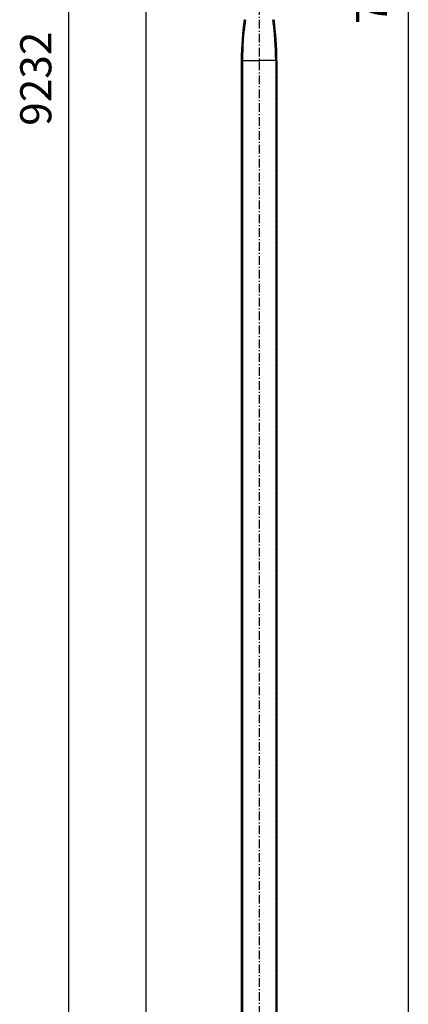
# Model space of a CAD drawing. Units: metres. Extents: x -5212 to 6986, y 1870 to 11872.
# Drawn here: x -639 to 298, y 4500 to 6875 of the extents above; entities that cross this region are included whole.
import ezdxf

# ---------------------------------------------------------------- set-up
doc = ezdxf.new("R2010")
doc.units = ezdxf.units.M
doc.linetypes.add('BH90_VAGMITT', pattern=[6.7, 4.2, -1, 0.5, -1])
for name, color, linetype in [('L------H----------A2', 252, 'CONTINUOUS'), ('L-32J---EBN', 12, 'CONTINUOUS'), ('T-------D-N', 4, 'CONTINUOUS'), ('T-31BC--C3N', 1, 'BH90_VAGMITT')]:
    doc.layers.add(name, color=color, linetype=linetype)
doc.styles.add('ISOCP', font='isocp.shx')

msp = doc.modelspace()

# ---------------------------------------------------------------- linework, layer by layer
at = {"layer": 'L------H----------A2', "linetype": 'Continuous'}
for p, q in [((-99.7, 6860.5), (-96.2, 6864)), ((-23.9, 6860.5), (-27.3, 6864)), ((-101.2, 6846.6), (-97.8, 6850)), ((-22.3, 6846.6), (-25.7, 6850)), ((-103.4, 6819.7), (-100.2, 6822.9)), ((-102.5, 6833), (-99.2, 6836.3)), ((-21.1, 6833), (-24.4, 6836.3)), ((-20.1, 6819.7), (-23.3, 6822.9)), ((-104.5, 6793.8), (-101.5, 6796.9)), ((-104.1, 6806.6), (-101, 6809.7)), ((-19.4, 6806.6), (-22.6, 6809.7)), ((-19, 6793.8), (-22.1, 6796.9)), ((-104.8, 6768.8), (-101.8, 6771.8)), ((-104.7, 6781.2), (-101.7, 6784.2)), ((-18.8, 6781.2), (-21.8, 6784.2)), ((-18.8, 6768.8), (-21.8, 6771.8)), ((-104.8, 6756.4), (-101.8, 6759.4)), ((-104.8, 6744.1), (-101.8, 6747.1)), ((-18.8, 6756.4), (-21.8, 6759.4)), ((-18.8, 6744.1), (-21.8, 6747.1)), ((-104.8, 6731.7), (-101.8, 6734.7)), ((-104.8, 6719.3), (-101.8, 6722.3)), ((-18.8, 6731.7), (-21.8, 6734.7)), ((-18.8, 6719.3), (-21.8, 6722.3)), ((-104.8, 6706.9), (-101.8, 6709.9)), ((-104.8, 6694.6), (-101.8, 6697.6)), ((-18.8, 6706.9), (-21.8, 6709.9)), ((-18.8, 6694.6), (-21.8, 6697.6)), ((-104.8, 6682.2), (-101.8, 6685.2)), ((-18.8, 6682.2), (-21.8, 6685.2)), ((-104.8, 6669.8), (-101.8, 6672.8)), ((-104.8, 6657.4), (-101.8, 6660.4)), ((-18.8, 6669.8), (-21.8, 6672.8)), ((-18.8, 6657.4), (-21.8, 6660.4)), ((-104.8, 6645.1), (-101.8, 6648.1)), ((-104.8, 6632.7), (-101.8, 6635.7)), ((-18.8, 6645.1), (-21.8, 6648.1)), ((-18.8, 6632.7), (-21.8, 6635.7)), ((-104.8, 6620.3), (-101.8, 6623.3)), ((-104.8, 6608), (-101.8, 6611)), ((-18.8, 6620.3), (-21.8, 6623.3)), ((-18.8, 6608), (-21.8, 6611)), ((-104.8, 6595.6), (-101.8, 6598.6)), ((-104.8, 6583.2), (-101.8, 6586.2)), ((-18.8, 6595.6), (-21.8, 6598.6)), ((-18.8, 6583.2), (-21.8, 6586.2)), ((-104.8, 6570.8), (-101.8, 6573.8)), ((-104.8, 6558.5), (-101.8, 6561.5)), ((-18.8, 6570.8), (-21.8, 6573.8)), ((-18.8, 6558.5), (-21.8, 6561.5)), ((-104.8, 6546.1), (-101.8, 6549.1)), ((-104.8, 6533.7), (-101.8, 6536.7)), ((-18.8, 6546.1), (-21.8, 6549.1)), ((-18.8, 6533.7), (-21.8, 6536.7)), ((-104.8, 6521.3), (-101.8, 6524.3)), ((-104.8, 6509), (-101.8, 6512)), ((-18.8, 6521.3), (-21.8, 6524.3)), ((-18.8, 6509), (-21.8, 6512)), ((-104.8, 6496.6), (-101.8, 6499.6)), ((-104.8, 6484.2), (-101.8, 6487.2)), ((-18.8, 6496.6), (-21.8, 6499.6)), ((-18.8, 6484.2), (-21.8, 6487.2)), ((-104.8, 6471.8), (-101.8, 6474.8)), ((-104.8, 6459.5), (-101.8, 6462.5)), ((-18.8, 6471.8), (-21.8, 6474.8)), ((-18.8, 6459.5), (-21.8, 6462.5)), ((-104.8, 6447.1), (-101.8, 6450.1)), ((-104.8, 6434.7), (-101.8, 6437.7)), ((-18.8, 6447.1), (-21.8, 6450.1)), ((-18.8, 6434.7), (-21.8, 6437.7)), ((-104.8, 6422.3), (-101.8, 6425.3)), ((-104.8, 6410), (-101.8, 6413)), ((-18.8, 6422.3), (-21.8, 6425.3)), ((-18.8, 6410), (-21.8, 6413)), ((-104.8, 6397.6), (-101.8, 6400.6)), ((-18.8, 6397.6), (-21.8, 6400.6)), ((-104.8, 6385.2), (-101.8, 6388.2)), ((-104.8, 6372.8), (-101.8, 6375.8)), ((-18.8, 6385.2), (-21.8, 6388.2)), ((-18.8, 6372.8), (-21.8, 6375.8)), ((-104.8, 6360.5), (-101.8, 6363.5)), ((-104.8, 6348.1), (-101.8, 6351.1)), ((-18.8, 6360.5), (-21.8, 6363.5)), ((-18.8, 6348.1), (-21.8, 6351.1)), ((-104.8, 6335.7), (-101.8, 6338.7)), ((-104.8, 6323.3), (-101.8, 6326.3)), ((-18.8, 6335.7), (-21.8, 6338.7)), ((-18.8, 6323.3), (-21.8, 6326.3)), ((-104.8, 6311), (-101.8, 6314)), ((-104.8, 6298.6), (-101.8, 6301.6)), ((-18.8, 6311), (-21.8, 6314)), ((-18.8, 6298.6), (-21.8, 6301.6)), ((-104.8, 6286.2), (-101.8, 6289.2)), ((-104.8, 6273.8), (-101.8, 6276.8)), ((-18.8, 6286.2), (-21.8, 6289.2)), ((-18.8, 6273.8), (-21.8, 6276.8)), ((-104.8, 6261.5), (-101.8, 6264.5)), ((-104.8, 6249.1), (-101.8, 6252.1)), ((-18.8, 6261.5), (-21.8, 6264.5)), ((-18.8, 6249.1), (-21.8, 6252.1)), ((-104.8, 6236.7), (-101.8, 6239.7)), ((-104.8, 6224.3), (-101.8, 6227.3)), ((-18.8, 6236.7), (-21.8, 6239.7)), ((-18.8, 6224.3), (-21.8, 6227.3)), ((-104.8, 6212), (-101.8, 6215)), ((-104.8, 6199.6), (-101.8, 6202.6)), ((-18.8, 6212), (-21.8, 6215)), ((-18.8, 6199.6), (-21.8, 6202.6)), ((-104.8, 6187.2), (-101.8, 6190.2)), ((-104.8, 6174.8), (-101.8, 6177.8)), ((-18.8, 6187.2), (-21.8, 6190.2)), ((-18.8, 6174.8), (-21.8, 6177.8)), ((-104.8, 6162.5), (-101.8, 6165.5)), ((-104.8, 6150.1), (-101.8, 6153.1)), ((-18.8, 6162.5), (-21.8, 6165.5)), ((-18.8, 6150.1), (-21.8, 6153.1)), ((-104.8, 6137.7), (-101.8, 6140.7)), ((-104.8, 6125.4), (-101.8, 6128.4)), ((-18.8, 6137.7), (-21.8, 6140.7)), ((-18.8, 6125.4), (-21.8, 6128.4)), ((-104.8, 6113), (-101.8, 6116)), ((-104.8, 6100.6), (-101.8, 6103.6)), ((-18.8, 6113), (-21.8, 6116)), ((-18.8, 6100.6), (-21.8, 6103.6)), ((-104.8, 6088.2), (-101.8, 6091.2)), ((-18.8, 6088.2), (-21.8, 6091.2)), ((-104.8, 6075.9), (-101.8, 6078.9)), ((-104.8, 6063.5), (-101.8, 6066.5)), ((-18.8, 6075.9), (-21.8, 6078.9)), ((-18.8, 6063.5), (-21.8, 6066.5)), ((-104.8, 6051.1), (-101.8, 6054.1)), ((-104.8, 6038.7), (-101.8, 6041.7)), ((-18.8, 6051.1), (-21.8, 6054.1)), ((-18.8, 6038.7), (-21.8, 6041.7)), ((-104.8, 6026.4), (-101.8, 6029.4)), ((-104.8, 6014), (-101.8, 6017)), ((-18.8, 6026.4), (-21.8, 6029.4)), ((-18.8, 6014), (-21.8, 6017)), ((-104.8, 6001.6), (-101.8, 6004.6)), ((-104.8, 5989.2), (-101.8, 5992.2)), ((-18.8, 6001.6), (-21.8, 6004.6)), ((-18.8, 5989.2), (-21.8, 5992.2)), ((-104.8, 5976.9), (-101.8, 5979.9)), ((-104.8, 5964.5), (-101.8, 5967.5)), ((-18.8, 5976.9), (-21.8, 5979.9)), ((-18.8, 5964.5), (-21.8, 5967.5)), ((-104.8, 5952.1), (-101.8, 5955.1)), ((-104.8, 5939.7), (-101.8, 5942.7)), ((-18.8, 5952.1), (-21.8, 5955.1)), ((-18.8, 5939.7), (-21.8, 5942.7)), ((-104.8, 5927.4), (-101.8, 5930.4)), ((-104.8, 5915), (-101.8, 5918)), ((-18.8, 5927.4), (-21.8, 5930.4)), ((-18.8, 5915), (-21.8, 5918)), ((-104.8, 5902.6), (-101.8, 5905.6)), ((-104.8, 5890.2), (-101.8, 5893.2)), ((-18.8, 5902.6), (-21.8, 5905.6)), ((-18.8, 5890.2), (-21.8, 5893.2)), ((-104.8, 5877.9), (-101.8, 5880.9)), ((-104.8, 5865.5), (-101.8, 5868.5)), ((-18.8, 5877.9), (-21.8, 5880.9)), ((-18.8, 5865.5), (-21.8, 5868.5)), ((-104.8, 5853.1), (-101.8, 5856.1)), ((-104.8, 5840.7), (-101.8, 5843.7)), ((-18.8, 5853.1), (-21.8, 5856.1)), ((-18.8, 5840.7), (-21.8, 5843.7)), ((-104.8, 5828.4), (-101.8, 5831.4)), ((-104.8, 5816), (-101.8, 5819)), ((-18.8, 5828.4), (-21.8, 5831.4)), ((-18.8, 5816), (-21.8, 5819)), ((-104.8, 5803.6), (-101.8, 5806.6)), ((-18.8, 5803.6), (-21.8, 5806.6)), ((-104.8, 5791.2), (-101.8, 5794.2)), ((-104.8, 5778.9), (-101.8, 5781.9)), ((-18.8, 5791.2), (-21.8, 5794.2)), ((-18.8, 5778.9), (-21.8, 5781.9)), ((-104.8, 5766.5), (-101.8, 5769.5)), ((-104.8, 5754.1), (-101.8, 5757.1)), ((-18.8, 5766.5), (-21.8, 5769.5)), ((-18.8, 5754.1), (-21.8, 5757.1)), ((-104.8, 5741.7), (-101.8, 5744.7)), ((-104.8, 5729.4), (-101.8, 5732.4)), ((-18.8, 5741.7), (-21.8, 5744.7)), ((-18.8, 5729.4), (-21.8, 5732.4)), ((-104.8, 5717), (-101.8, 5720)), ((-104.8, 5704.6), (-101.8, 5707.6)), ((-18.8, 5717), (-21.8, 5720)), ((-18.8, 5704.6), (-21.8, 5707.6)), ((-104.8, 5692.2), (-101.8, 5695.2)), ((-104.8, 5679.9), (-101.8, 5682.9)), ((-18.8, 5692.2), (-21.8, 5695.2)), ((-18.8, 5679.9), (-21.8, 5682.9)), ((-104.8, 5667.5), (-101.8, 5670.5)), ((-104.8, 5655.1), (-101.8, 5658.1)), ((-18.8, 5667.5), (-21.8, 5670.5)), ((-18.8, 5655.1), (-21.8, 5658.1)), ((-104.8, 5642.8), (-101.8, 5645.8)), ((-104.8, 5630.4), (-101.8, 5633.4)), ((-18.8, 5642.8), (-21.8, 5645.8)), ((-18.8, 5630.4), (-21.8, 5633.4)), ((-104.8, 5618), (-101.8, 5621)), ((-104.8, 5605.6), (-101.8, 5608.6)), ((-18.8, 5618), (-21.8, 5621)), ((-18.8, 5605.6), (-21.8, 5608.6)), ((-104.8, 5593.3), (-101.8, 5596.3)), ((-104.8, 5580.9), (-101.8, 5583.9)), ((-18.8, 5593.3), (-21.8, 5596.3)), ((-18.8, 5580.9), (-21.8, 5583.9)), ((-104.8, 5568.5), (-101.8, 5571.5)), ((-104.8, 5556.1), (-101.8, 5559.1)), ((-18.8, 5568.5), (-21.8, 5571.5)), ((-18.8, 5556.1), (-21.8, 5559.1)), ((-104.8, 5543.8), (-101.8, 5546.8)), ((-104.8, 5531.4), (-101.8, 5534.4)), ((-18.8, 5543.8), (-21.8, 5546.8)), ((-18.8, 5531.4), (-21.8, 5534.4)), ((-104.8, 5519), (-101.8, 5522)), ((-18.8, 5519), (-21.8, 5522)), ((-104.8, 5506.6), (-101.8, 5509.6)), ((-104.8, 5494.3), (-101.8, 5497.3)), ((-18.8, 5506.6), (-21.8, 5509.6)), ((-18.8, 5494.3), (-21.8, 5497.3)), ((-104.8, 5481.9), (-101.8, 5484.9)), ((-104.8, 5469.5), (-101.8, 5472.5)), ((-18.8, 5481.9), (-21.8, 5484.9)), ((-18.8, 5469.5), (-21.8, 5472.5)), ((-104.8, 5457.1), (-101.8, 5460.1)), ((-104.8, 5444.8), (-101.8, 5447.8)), ((-18.8, 5457.1), (-21.8, 5460.1)), ((-18.8, 5444.8), (-21.8, 5447.8)), ((-104.8, 5432.4), (-101.8, 5435.4)), ((-104.8, 5420), (-101.8, 5423)), ((-18.8, 5432.4), (-21.8, 5435.4)), ((-18.8, 5420), (-21.8, 5423)), ((-104.8, 5407.6), (-101.8, 5410.6)), ((-104.8, 5395.3), (-101.8, 5398.3)), ((-18.8, 5407.6), (-21.8, 5410.6)), ((-18.8, 5395.3), (-21.8, 5398.3)), ((-104.8, 5382.9), (-101.8, 5385.9)), ((-104.8, 5370.5), (-101.8, 5373.5)), ((-18.8, 5382.9), (-21.8, 5385.9)), ((-18.8, 5370.5), (-21.8, 5373.5)), ((-104.8, 5358.1), (-101.8, 5361.1)), ((-104.8, 5345.8), (-101.8, 5348.8)), ((-18.8, 5358.1), (-21.8, 5361.1)), ((-18.8, 5345.8), (-21.8, 5348.8)), ((-104.8, 5333.4), (-101.8, 5336.4)), ((-104.8, 5321), (-101.8, 5324)), ((-18.8, 5333.4), (-21.8, 5336.4)), ((-18.8, 5321), (-21.8, 5324)), ((-104.8, 5308.6), (-101.8, 5311.6)), ((-104.8, 5296.3), (-101.8, 5299.3)), ((-18.8, 5308.6), (-21.8, 5311.6)), ((-18.8, 5296.3), (-21.8, 5299.3)), ((-104.8, 5283.9), (-101.8, 5286.9)), ((-104.8, 5271.5), (-101.8, 5274.5)), ((-18.8, 5283.9), (-21.8, 5286.9)), ((-18.8, 5271.5), (-21.8, 5274.5)), ((-104.8, 5259.1), (-101.8, 5262.1)), ((-104.8, 5246.8), (-101.8, 5249.8)), ((-18.8, 5259.1), (-21.8, 5262.1)), ((-18.8, 5246.8), (-21.8, 5249.8)), ((-104.8, 5234.4), (-101.8, 5237.4)), ((-104.8, 5222), (-101.8, 5225)), ((-18.8, 5234.4), (-21.8, 5237.4)), ((-18.8, 5222), (-21.8, 5225)), ((-104.8, 5209.6), (-101.8, 5212.6)), ((-18.8, 5209.6), (-21.8, 5212.6)), ((-104.8, 5197.3), (-101.8, 5200.3)), ((-104.8, 5184.9), (-101.8, 5187.9)), ((-18.8, 5197.3), (-21.8, 5200.3)), ((-18.8, 5184.9), (-21.8, 5187.9)), ((-104.8, 5172.5), (-101.8, 5175.5)), ((-104.8, 5160.2), (-101.8, 5163.2)), ((-18.8, 5172.5), (-21.8, 5175.5)), ((-18.8, 5160.2), (-21.8, 5163.2)), ((-104.8, 5147.8), (-101.8, 5150.8)), ((-104.8, 5135.4), (-101.8, 5138.4)), ((-18.8, 5147.8), (-21.8, 5150.8)), ((-18.8, 5135.4), (-21.8, 5138.4)), ((-104.8, 5123), (-101.8, 5126)), ((-104.8, 5110.7), (-101.8, 5113.7)), ((-18.8, 5123), (-21.8, 5126)), ((-18.8, 5110.7), (-21.8, 5113.7)), ((-104.8, 5098.3), (-101.8, 5101.3)), ((-104.8, 5085.9), (-101.8, 5088.9)), ((-18.8, 5098.3), (-21.8, 5101.3)), ((-18.8, 5085.9), (-21.8, 5088.9)), ((-104.8, 5073.5), (-101.8, 5076.5)), ((-104.8, 5061.2), (-101.8, 5064.2)), ((-18.8, 5073.5), (-21.8, 5076.5)), ((-18.8, 5061.2), (-21.8, 5064.2)), ((-104.8, 5048.8), (-101.8, 5051.8)), ((-104.8, 5036.4), (-101.8, 5039.4)), ((-18.8, 5048.8), (-21.8, 5051.8)), ((-18.8, 5036.4), (-21.8, 5039.4)), ((-104.8, 5024), (-101.8, 5027)), ((-104.8, 5011.7), (-101.8, 5014.7)), ((-18.8, 5024), (-21.8, 5027)), ((-18.8, 5011.7), (-21.8, 5014.7)), ((-104.8, 4999.3), (-101.8, 5002.3)), ((-104.8, 4986.9), (-101.8, 4989.9)), ((-18.8, 4999.3), (-21.8, 5002.3)), ((-18.8, 4986.9), (-21.8, 4989.9)), ((-104.8, 4974.5), (-101.8, 4977.5)), ((-104.8, 4962.2), (-101.8, 4965.2)), ((-18.8, 4974.5), (-21.8, 4977.5)), ((-18.8, 4962.2), (-21.8, 4965.2)), ((-104.8, 4949.8), (-101.8, 4952.8)), ((-104.8, 4937.4), (-101.8, 4940.4)), ((-18.8, 4949.8), (-21.8, 4952.8)), ((-18.8, 4937.4), (-21.8, 4940.4)), ((-104.8, 4925), (-101.8, 4928)), ((-18.8, 4925), (-21.8, 4928)), ((-104.8, 4912.7), (-101.8, 4915.7)), ((-104.8, 4900.3), (-101.8, 4903.3)), ((-18.8, 4912.7), (-21.8, 4915.7)), ((-18.8, 4900.3), (-21.8, 4903.3)), ((-104.8, 4887.9), (-101.8, 4890.9)), ((-104.8, 4875.5), (-101.8, 4878.5)), ((-18.8, 4887.9), (-21.8, 4890.9)), ((-18.8, 4875.5), (-21.8, 4878.5)), ((-104.8, 4863.2), (-101.8, 4866.2)), ((-104.8, 4850.8), (-101.8, 4853.8)), ((-18.8, 4863.2), (-21.8, 4866.2)), ((-18.8, 4850.8), (-21.8, 4853.8)), ((-104.8, 4838.4), (-101.8, 4841.4)), ((-104.8, 4826), (-101.8, 4829)), ((-18.8, 4838.4), (-21.8, 4841.4)), ((-18.8, 4826), (-21.8, 4829)), ((-104.8, 4813.7), (-101.8, 4816.7)), ((-104.8, 4801.3), (-101.8, 4804.3)), ((-18.8, 4813.7), (-21.8, 4816.7)), ((-18.8, 4801.3), (-21.8, 4804.3)), ((-104.8, 4788.9), (-101.8, 4791.9)), ((-104.8, 4776.5), (-101.8, 4779.5)), ((-18.8, 4788.9), (-21.8, 4791.9)), ((-18.8, 4776.5), (-21.8, 4779.5)), ((-104.8, 4764.2), (-101.8, 4767.2)), ((-104.8, 4751.8), (-101.8, 4754.8)), ((-18.8, 4764.2), (-21.8, 4767.2)), ((-18.8, 4751.8), (-21.8, 4754.8)), ((-104.8, 4739.4), (-101.8, 4742.4)), ((-104.8, 4727), (-101.8, 4730)), ((-18.8, 4739.4), (-21.8, 4742.4)), ((-18.8, 4727), (-21.8, 4730)), ((-104.8, 4714.7), (-101.8, 4717.7)), ((-104.8, 4702.3), (-101.8, 4705.3)), ((-18.8, 4714.7), (-21.8, 4717.7)), ((-18.8, 4702.3), (-21.8, 4705.3)), ((-104.8, 4689.9), (-101.8, 4692.9)), ((-104.8, 4677.5), (-101.8, 4680.5)), ((-18.8, 4689.9), (-21.8, 4692.9)), ((-18.8, 4677.5), (-21.8, 4680.5)), ((-104.8, 4665.2), (-101.8, 4668.2)), ((-104.8, 4652.8), (-101.8, 4655.8)), ((-18.8, 4665.2), (-21.8, 4668.2)), ((-18.8, 4652.8), (-21.8, 4655.8)), ((-104.8, 4640.4), (-101.8, 4643.4)), ((-18.8, 4640.4), (-21.8, 4643.4)), ((-104.8, 4628.1), (-101.8, 4631.1)), ((-104.8, 4615.7), (-101.8, 4618.7)), ((-18.8, 4628.1), (-21.8, 4631.1)), ((-18.8, 4615.7), (-21.8, 4618.7)), ((-104.8, 4603.3), (-101.8, 4606.3)), ((-104.8, 4590.9), (-101.8, 4593.9)), ((-18.8, 4603.3), (-21.8, 4606.3)), ((-18.8, 4590.9), (-21.8, 4593.9)), ((-104.8, 4578.6), (-101.8, 4581.6)), ((-104.8, 4566.2), (-101.8, 4569.2)), ((-18.8, 4578.6), (-21.8, 4581.6)), ((-18.8, 4566.2), (-21.8, 4569.2)), ((-104.8, 4553.8), (-101.8, 4556.8)), ((-104.8, 4541.4), (-101.8, 4544.4)), ((-18.8, 4553.8), (-21.8, 4556.8)), ((-18.8, 4541.4), (-21.8, 4544.4)), ((-104.8, 4529.1), (-101.8, 4532.1)), ((-104.8, 4516.7), (-101.8, 4519.7)), ((-18.8, 4529.1), (-21.8, 4532.1)), ((-18.8, 4516.7), (-21.8, 4519.7)), ((-104.8, 4504.3), (-101.8, 4507.3)), ((-18.8, 4504.3), (-21.8, 4507.3))]:
    msp.add_line(p, q, dxfattribs=at)
at = {"layer": 'L-32J---EBN'}
for p, q in [((-104.8, 6776.2), (-104.8, 3621.2)), ((-104.8, 6776.2), (-61.8, 6776.2)), ((-101.8, 6776.2), (-101.8, 3621.2)), ((-18.8, 6776.2), (-61.8, 6776.2)), ((-21.8, 6776.2), (-21.8, 3621.2)), ((-18.8, 6776.2), (-18.8, 3621.2))]:
    msp.add_line(p, q, dxfattribs=at)
for centre, radius, start, end in [((595.2, 6776.2), 700, 171.8904, 180), ((595.2, 6776.2), 697, 171.8904, 180), ((-718.8, 6776.2), 697, 0, 8.1096), ((-718.8, 6776.2), 700, 0, 8.1096)]:
    msp.add_arc(centre, radius, start, end, dxfattribs=at)
at = {"layer": 'T-------D-N'}
for p, q in [((-521.4, 11328.2), (-521.4, 2136.2)), ((-334.2, 3621.2), (-334.2, 11321.2)), ((298.2, 10925.8), (298.2, 3016.2))]:
    msp.add_line(p, q, dxfattribs=at)
at = {"layer": 'T-31BC--C3N', "ltscale": 5}
msp.add_line((-61.8, 11362.9), (-61.8, 2116.2), dxfattribs=at)

# ---------------------------------------------------------------- texts
at = {"layer": 'T-------D-N', "char_height": 75, "attachment_point": 5, "rotation": 90, "style": 'ISOCP'}
for s, insert in [('7910', (218.9, 6977.7)), ('\\A1;9232', (-600.6, 6732.2))]:
    msp.add_mtext(s, dxfattribs=dict(at, insert=insert))

doc.saveas('drawing.dxf')
